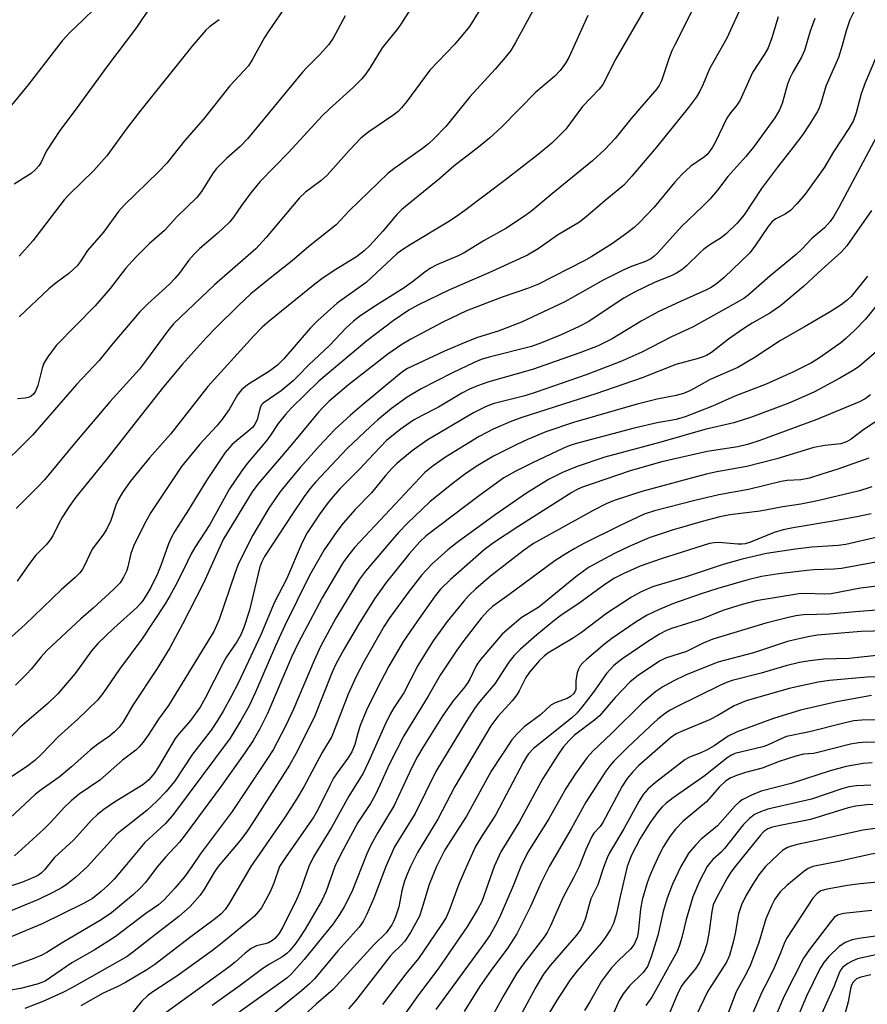
# Model space of a CAD drawing. Units: inches. Extents: x 1219772 to 1225772, y 585454 to 589454.
# Drawn here: x 1221952 to 1222140, y 587969 to 588188 of the extents above; entities that cross this region are included whole.
import ezdxf

# ---------------------------------------------------------------- set-up
doc = ezdxf.new("R2010")
doc.units = ezdxf.units.IN
doc.header["$MEASUREMENT"] = 0
doc.layers.add('Undefined', color=1, linetype='Continuous')

msp = doc.modelspace()

# ---------------------------------------------------------------- linework, layer by layer
at = {"layer": 'Undefined'}
for points, elevation in [([(1222069.14, 588196.82), (1222061.86, 588183.26), (1222060.77, 588181.52), (1222059.55, 588179.92), (1222057.33, 588177.36), (1222051.65, 588171.17), (1222046.31, 588164.63), (1222043.74, 588161.91), (1222042.46, 588160.77), (1222041.12, 588159.72), (1222034.79, 588155.21), (1222033.45, 588154.14), (1222024.86, 588145.85), (1222021.96, 588142.76), (1222015.88, 588137.9), (1222012.14, 588134.71), (1222007.63, 588131.18), (1222002.99, 588127.41), (1222000.21, 588124.8), (1221995.15, 588119.84), (1221993, 588117.62), (1221987.66, 588111.64), (1221983.55, 588106.71), (1221977.73, 588099.38), (1221971.07, 588090.82), (1221964.04, 588082.14), (1221962.55, 588080.07), (1221961.06, 588077.78), (1221960.26, 588076.32), (1221958.91, 588073.58), (1221958.34, 588072.63), (1221957.41, 588071.53), (1221955.13, 588069.24), (1221953.73, 588067.42), (1221950.96, 588063.47)], 516), ([(1222041.09, 588194.92), (1222036.48, 588187.59), (1222035.63, 588186.41), (1222032.17, 588182.1), (1222029.48, 588177.71), (1222028.51, 588176.3), (1222027.62, 588175.18), (1222025.82, 588173.34), (1222020.38, 588168.48), (1222018.89, 588167.05), (1222011.3, 588158.86), (1222004.97, 588152.31), (1222002.93, 588149.88), (1222000.85, 588147.01), (1221999.14, 588144.45), (1221998.24, 588143.34), (1221995.61, 588140.89), (1221991.6, 588137.46), (1221990.33, 588136.24), (1221989.17, 588134.88), (1221987.04, 588131.94), (1221986.09, 588130.81), (1221984.88, 588129.54), (1221980.05, 588125.15), (1221978.19, 588123.29), (1221972.25, 588116.34), (1221969.22, 588112.58), (1221964.2, 588107.23), (1221954.38, 588095.96), (1221945.93, 588087.62)], 520), ([(1222103.72, 588195.67), (1222097.23, 588182.77), (1222096.6, 588181.43), (1222096, 588179.89), (1222094.28, 588174.73), (1222093.76, 588173.72), (1222093.27, 588173.02), (1222087.56, 588166.39), (1222083.98, 588161.97), (1222081.67, 588159.47), (1222078.94, 588156.97), (1222069.7, 588149.43), (1222065.47, 588145.88), (1222063.81, 588144.67), (1222059.66, 588141.91), (1222054.86, 588139.25), (1222050.44, 588136.5), (1222049.06, 588135.83), (1222044.3, 588133.81), (1222042.91, 588133.09), (1222041.65, 588132.21), (1222038.9, 588130.03), (1222037.04, 588128.72), (1222030.06, 588124.31), (1222027.15, 588122.33), (1222025.76, 588121.27), (1222024.12, 588119.78), (1222020.46, 588115.91), (1222015.87, 588111.63), (1222013.37, 588109.01), (1222012.35, 588108.04), (1222009.73, 588105.81), (1222005.73, 588103.06), (1222005.36, 588102.67), (1222005.02, 588102.06), (1222004.38, 588099.41), (1222003.83, 588098.31), (1222003.3, 588097.68), (1222002.3, 588096.74), (1221999.81, 588094.75), (1221998.74, 588093.79), (1221997.25, 588092.09), (1221993.11, 588085.9), (1221989.13, 588079.37), (1221986.06, 588074.6), (1221985.23, 588073.11), (1221984.65, 588071.79), (1221982.93, 588066.93), (1221982.2, 588065.13), (1221980.69, 588062.06), (1221979, 588059.21), (1221978.37, 588058.41), (1221977.57, 588057.59), (1221972.48, 588053.01), (1221968.95, 588049.63), (1221967.55, 588047.95), (1221963.87, 588042.95), (1221960.02, 588038.44), (1221957.81, 588036.27), (1221951.55, 588030.95), (1221948.45, 588027.59)], 510), ([(1222112.86, 588193.1), (1222108.82, 588184.28), (1222104.95, 588177.46), (1222103.56, 588174), (1222102.86, 588172.47), (1222102.11, 588171.23), (1222100.33, 588168.83), (1222093.21, 588160.04), (1222087.7, 588153.53), (1222085.9, 588151.57), (1222081.7, 588148.07), (1222078.02, 588144.87), (1222076.03, 588143.35), (1222071.18, 588140.41), (1222066.85, 588137.38), (1222064.47, 588135.99), (1222055.89, 588132.06), (1222047.14, 588128.28), (1222040.08, 588124.83), (1222038.13, 588123.79), (1222034.64, 588121.35), (1222028.75, 588116.94), (1222018.09, 588107.97), (1222012.04, 588102.04), (1222010.64, 588100.56), (1222009.07, 588098.58), (1222007.35, 588095.96), (1222006.36, 588094.62), (1222002.14, 588089.64), (1222000.73, 588087.73), (1221998.24, 588084.01), (1221993.83, 588076.09), (1221990.48, 588070.98), (1221989.69, 588069.52), (1221987.93, 588065.85), (1221986.05, 588062.24), (1221984.95, 588060.2), (1221983.87, 588058.42), (1221978.72, 588050.55), (1221973.77, 588043.9), (1221970.07, 588038.49), (1221968.86, 588036.97), (1221964.46, 588032.75), (1221960.18, 588028.89), (1221956.4, 588024.97), (1221954.94, 588023.6), (1221953.38, 588022.43), (1221943.37, 588015.74)], 508), ([(1221968.25, 588190.84), (1221965.7, 588188.32), (1221962.69, 588185.51), (1221960.99, 588183.67), (1221953.45, 588173.87), (1221949.09, 588168.57)], 530), ([(1221980.69, 588191.41), (1221977.52, 588186.6), (1221970.83, 588177.83), (1221964.13, 588168.54), (1221960.46, 588163.69), (1221957.53, 588159.22), (1221956.24, 588156.54), (1221955.82, 588155.87), (1221955.1, 588155.07), (1221954.07, 588154.18), (1221950.33, 588151.77)], 528), ([(1222090.84, 588191.15), (1222084.11, 588179.68), (1222081.25, 588173.97), (1222080.4, 588172.9), (1222076.75, 588169.04), (1222072.99, 588163.99), (1222069.89, 588160.89), (1222066.85, 588158.36), (1222059.62, 588152.76), (1222050.55, 588145.93), (1222048.67, 588144.59), (1222046.75, 588143.35), (1222038.42, 588138.32), (1222036.55, 588137.09), (1222035.44, 588136.25), (1222028.6, 588129.89), (1222022.13, 588125.3), (1222017.86, 588121.44), (1222016.24, 588119.82), (1222010.32, 588112.93), (1222008.91, 588111.5), (1222007.09, 588110.16), (1222002.2, 588107.12), (1222000.86, 588106.06), (1221999.98, 588104.94), (1221998.15, 588101.63), (1221996.44, 588099.28), (1221995.3, 588097.93), (1221991.64, 588093.97), (1221987.56, 588089), (1221980.74, 588078.74), (1221979.2, 588076.1), (1221976.96, 588071.4), (1221976.29, 588069.61), (1221975.61, 588066.67), (1221975.35, 588065.87), (1221974.64, 588064.33), (1221973.9, 588063.13), (1221972.48, 588061.66), (1221967.92, 588057.5), (1221965.18, 588055.11), (1221957.58, 588048.04), (1221956.3, 588046.66), (1221954.09, 588043.93), (1221953.12, 588042.83), (1221950.64, 588040.36)], 512), ([(1222054.51, 588191.52), (1222051.57, 588186.87), (1222048.3, 588182.93), (1222042.74, 588177.12), (1222037.55, 588170.06), (1222036.5, 588168.75), (1222035.7, 588167.95), (1222034.54, 588167.03), (1222029.22, 588163.45), (1222027.41, 588161.99), (1222024.81, 588159.26), (1222019.93, 588153.81), (1222018.51, 588152.54), (1222015.15, 588150.03), (1222013.75, 588148.72), (1222006.36, 588139.91), (1222004.07, 588137.4), (1221994.91, 588129.38), (1221985.78, 588120.68), (1221984.51, 588119.18), (1221979.54, 588112.39), (1221978.16, 588110.66), (1221971.58, 588103.38), (1221963.75, 588094.12), (1221957.05, 588086.02), (1221955.54, 588084.4), (1221950.79, 588079.61)], 518), ([(1222010.24, 588190.62), (1222006.94, 588185.89), (1222006.01, 588184.38), (1222003.28, 588179.43), (1222002.42, 588178.11), (1221998.3, 588173.66), (1221992.4, 588166.24), (1221988.22, 588161.43), (1221985.72, 588158.21), (1221984.25, 588156.48), (1221982.4, 588154.56), (1221974.82, 588147.08), (1221973.54, 588145.7), (1221970.2, 588141.14), (1221966.63, 588137.01), (1221965.01, 588134.53), (1221964.32, 588133.63), (1221962.45, 588131.92), (1221959.65, 588129.84), (1221958.06, 588128.51), (1221951.41, 588122.3)], 524), ([(1222137.24, 588190.44), (1222136.22, 588188.33), (1222135.34, 588185.88), (1222134.49, 588182.6), (1222133.68, 588179.94), (1222130.83, 588173.57), (1222129.74, 588169.74), (1222129.38, 588168.73), (1222129.01, 588167.97), (1222127.16, 588164.99), (1222125.71, 588162.83), (1222123.61, 588159.98), (1222120.09, 588155.57), (1222116.56, 588150.81), (1222112.69, 588144.97), (1222111.12, 588143.14), (1222108.74, 588140.77), (1222107.59, 588139.87), (1222105.04, 588138.25), (1222103.74, 588137.31), (1222102.89, 588136.57), (1222099.87, 588133.59), (1222098.81, 588132.74), (1222097.67, 588131.98), (1222096.42, 588131.38), (1222092.89, 588129.95), (1222088.3, 588127.79), (1222085.94, 588126.39), (1222078.02, 588121.18), (1222076.01, 588120.11), (1222071.96, 588118.27), (1222067.63, 588116.49), (1222065.41, 588115.69), (1222055.95, 588113.29), (1222054.22, 588112.77), (1222052.65, 588112.11), (1222047.79, 588109.8), (1222040.84, 588106.24), (1222037.7, 588104.43), (1222034.28, 588101.88), (1222031.2, 588099.36), (1222029.55, 588097.88), (1222024.42, 588093.01), (1222017.35, 588085.47), (1222016.06, 588084), (1222014.81, 588082.3), (1222012.2, 588078.42), (1222006, 588068.93), (1222005.37, 588067.74), (1222004.97, 588066.68), (1222002.67, 588057.05), (1222001.4, 588053.13), (1222000.71, 588051.5), (1221999.83, 588049.95), (1221997.56, 588046.61), (1221996.78, 588045.32), (1221992.83, 588037.46), (1221991.71, 588035.48), (1221989.54, 588032.45), (1221987.03, 588029.58), (1221986.16, 588028.44), (1221982.41, 588022.14), (1221981.46, 588020.7), (1221980.26, 588019.27), (1221978.93, 588018.16), (1221972.64, 588014.34), (1221970.23, 588012.66), (1221968.84, 588011.58), (1221967.57, 588010.35), (1221963.54, 588005.84), (1221959.31, 588001.99), (1221957.65, 588000)], 502), ([(1222077.9, 588189.3), (1222073.66, 588179.92), (1222072.96, 588178.68), (1222071.76, 588177.07), (1222070.6, 588175.79), (1222066.38, 588172.26), (1222058.75, 588164.51), (1222056.03, 588162.04), (1222053.63, 588160.01), (1222048.11, 588155.81), (1222044.96, 588153.05), (1222036.52, 588146.14), (1222035.43, 588145.03), (1222032.35, 588141.32), (1222029.4, 588138.14), (1222028.17, 588136.96), (1222026.46, 588135.62), (1222021.5, 588132.55), (1222018.77, 588130.72), (1222017.16, 588129.53), (1222007.01, 588121.34), (1222005.5, 588119.97), (1222003.52, 588117.95), (1221993.38, 588106.78), (1221985.08, 588096.15), (1221980.43, 588090.94), (1221976.13, 588085.64), (1221974.42, 588083.21), (1221973.48, 588081.59), (1221972.95, 588080.35), (1221971.8, 588076.94), (1221970.85, 588074.95), (1221970.04, 588073.71), (1221967.69, 588070.58), (1221965.97, 588066.99), (1221965.42, 588066.01), (1221964.9, 588065.34), (1221963.91, 588064.31), (1221960.74, 588061.57), (1221952.73, 588053.82), (1221946.12, 588047.93)], 514), ([(1222120.23, 588188.97), (1222118.86, 588184.33), (1222118.04, 588182.14), (1222117.21, 588180.69), (1222114.55, 588176.65), (1222111.78, 588170.5), (1222111.09, 588169.39), (1222109.62, 588167.62), (1222108.82, 588166.47), (1222106.22, 588161.05), (1222105.65, 588160), (1222105.01, 588159.05), (1222104.47, 588158.41), (1222103.9, 588157.88), (1222100.86, 588155.79), (1222098.82, 588153.93), (1222097.22, 588152.15), (1222092.69, 588146.7), (1222089.39, 588143.23), (1222088.21, 588142.16), (1222086.6, 588140.88), (1222083.38, 588138.61), (1222078.77, 588135.69), (1222077.09, 588134.71), (1222066.93, 588129.56), (1222064.72, 588128.64), (1222058.84, 588126.62), (1222050.95, 588123.58), (1222045.67, 588121.06), (1222038.52, 588117.32), (1222036.54, 588116.1), (1222033.43, 588113.93), (1222024.65, 588107.17), (1222020.38, 588103.51), (1222018.98, 588102.12), (1222018.02, 588101.04), (1222011.94, 588093.69), (1222004.51, 588085.06), (1222003.22, 588083.33), (1221996.84, 588072.75), (1221992.4, 588063.02), (1221987.79, 588053.88), (1221984.96, 588048.61), (1221982.1, 588044.02), (1221976.75, 588035.86), (1221974.53, 588032.16), (1221973.69, 588031), (1221972.65, 588029.95), (1221971.53, 588028.99), (1221968.95, 588027.22), (1221967.33, 588025.98), (1221963.06, 588022.16), (1221960.33, 588019.88), (1221956.34, 588017.06), (1221955.09, 588016.09), (1221949.39, 588010.73)], 506), ([(1222128.43, 588188.65), (1222127.34, 588185.81), (1222126.14, 588181.51), (1222125.45, 588180.02), (1222123.48, 588176.69), (1222122.83, 588175.38), (1222122.35, 588173.99), (1222121.11, 588169.71), (1222120.57, 588168.34), (1222119.52, 588166.56), (1222114.77, 588160.02), (1222113.05, 588157.92), (1222109.09, 588153.5), (1222106.79, 588150.48), (1222105.1, 588148.51), (1222103.45, 588146.79), (1222098.78, 588142.37), (1222093.45, 588136.52), (1222092.61, 588135.68), (1222091.95, 588135.16), (1222090.77, 588134.57), (1222087.4, 588133.39), (1222085.78, 588132.68), (1222081.32, 588130.4), (1222072.8, 588125.61), (1222063.13, 588121.11), (1222057.94, 588119.05), (1222053.37, 588117.65), (1222051.32, 588116.88), (1222046, 588114.63), (1222037.8, 588110.78), (1222036.97, 588110.27), (1222036.03, 588109.55), (1222027.69, 588102.64), (1222025.13, 588100.42), (1222021.62, 588097.19), (1222018.13, 588093.53), (1222013.9, 588088.74), (1222011.23, 588085.58), (1222009.41, 588083.29), (1222006.98, 588079.73), (1222003.44, 588073.69), (1222000.23, 588067.4), (1221999.37, 588065.16), (1221995.89, 588054.97), (1221995.34, 588053.61), (1221994.71, 588052.3), (1221992.16, 588048.02), (1221984.62, 588035.79), (1221982.42, 588032.79), (1221980.11, 588029.22), (1221979, 588027.67), (1221978.14, 588026.65), (1221977.35, 588025.87), (1221974.4, 588023.65), (1221969.39, 588019.17), (1221964.79, 588016.06), (1221962.98, 588014.63), (1221961.53, 588013.23), (1221958.4, 588009.78), (1221956.94, 588008.29), (1221950.37, 588002.39)], 504), ([(1222023.94, 588189.22), (1222021.26, 588184.26), (1222020.3, 588182.83), (1222018.31, 588180.61), (1222015.43, 588177.76), (1222014.46, 588176.7), (1222002.25, 588161.88), (1222000.56, 588160.19), (1221997.53, 588157.52), (1221995.3, 588155.24), (1221994.59, 588154.32), (1221991.97, 588150.15), (1221990.94, 588148.79), (1221986.51, 588144.49), (1221983.79, 588141.5), (1221980.4, 588138.56), (1221977.38, 588135.55), (1221975.11, 588133.03), (1221971.64, 588128.6), (1221968.3, 588124.75), (1221959.68, 588115.89), (1221957.8, 588113.38), (1221956.93, 588111.94), (1221956.55, 588110.82), (1221955.61, 588107.02), (1221955.08, 588105.74), (1221954.65, 588105.09), (1221954.1, 588104.63), (1221953.47, 588104.35), (1221952.74, 588104.2), (1221951.06, 588104.04)], 522), ([(1221995.92, 588188.37), (1221993.77, 588186.75), (1221992.92, 588186.01), (1221989.84, 588182.4), (1221978.5, 588168.25), (1221975.47, 588164.31), (1221970.95, 588158.06), (1221968.03, 588154.79), (1221962.66, 588149.57), (1221961.47, 588148.3), (1221954.46, 588139.16), (1221951.4, 588135.79)], 526), ([(1222141.88, 588179.73), (1222139.62, 588174.29), (1222138.71, 588171.87), (1222137.62, 588167.67), (1222136.99, 588165.97), (1222135.95, 588164.16), (1222132.58, 588159), (1222130.55, 588155.59), (1222126.29, 588149.58), (1222124.4, 588147.39), (1222122.99, 588145.95), (1222121.79, 588145.08), (1222119.75, 588144.05), (1222118.93, 588143.46), (1222118.02, 588142.36), (1222115.08, 588138), (1222113.86, 588136.46), (1222108.26, 588131.03), (1222106.5, 588129.58), (1222105.33, 588128.82), (1222104.15, 588128.21), (1222098.54, 588125.71), (1222093.56, 588123.36), (1222089.76, 588121.31), (1222083.3, 588117.35), (1222080.25, 588115.8), (1222076.13, 588114.23), (1222065.63, 588110.52), (1222055.87, 588107.8), (1222053.4, 588106.94), (1222051.56, 588106.19), (1222049.91, 588105.31), (1222044.72, 588102.21), (1222041.04, 588100.33), (1222039.14, 588099.26), (1222036.15, 588097.2), (1222033.15, 588094.73), (1222030.28, 588091.8), (1222027.15, 588088.35), (1222022.86, 588084.1), (1222021.2, 588082.26), (1222019.94, 588080.71), (1222018.27, 588078.44), (1222015.48, 588074.22), (1222014.4, 588072.11), (1222010.87, 588063.9), (1222008.2, 588058.82), (1222005.22, 588051.54), (1222000.21, 588040.94), (1221998.54, 588037.67), (1221996.79, 588034.56), (1221995.57, 588032.5), (1221994.13, 588030.35), (1221990, 588025.01), (1221985.96, 588018.91), (1221984.09, 588016.58), (1221982.04, 588014.52), (1221979.81, 588012.46), (1221974.24, 588008.12), (1221973.19, 588007.22), (1221966.66, 588000)], 500), ([(1222143.3, 588164.52), (1222133.79, 588146.73), (1222132.63, 588144.66), (1222131.83, 588143.44), (1222130.56, 588142.06), (1222127.74, 588139.69), (1222125.43, 588137.23), (1222124.25, 588136.12), (1222118.43, 588131.32), (1222113.53, 588127.03), (1222112.62, 588126.35), (1222111.59, 588125.74), (1222101.31, 588120.06), (1222096.39, 588117.75), (1222089.94, 588114.4), (1222085.28, 588112.3), (1222077.54, 588109.39), (1222066.46, 588105.5), (1222063.93, 588104.72), (1222057.11, 588103), (1222056.04, 588102.65), (1222055.02, 588102.21), (1222052.51, 588100.88), (1222042.19, 588094.86), (1222038.82, 588092.5), (1222035.43, 588089.67), (1222034.39, 588088.62), (1222033.02, 588087.07), (1222029.77, 588083.09), (1222026.18, 588079.39), (1222023.51, 588076.41), (1222022.1, 588074.55), (1222019.27, 588070.43), (1222016.04, 588064.7), (1222010.52, 588053.61), (1222008.46, 588049.09), (1222003.99, 588038.78), (1222002.48, 588035.59), (1222000.77, 588032.46), (1221998.37, 588028.56), (1221985.51, 588011.32), (1221983.87, 588009.53), (1221979.41, 588005.31), (1221974.97, 588000)], 498), ([(1222141, 588145.89), (1222135.53, 588138.03), (1222134.25, 588136.65), (1222130.05, 588132.88), (1222125.88, 588128.99), (1222120.76, 588124.72), (1222118.37, 588123.05), (1222114.49, 588120.84), (1222112.37, 588119.49), (1222109.2, 588117.27), (1222105.42, 588114.35), (1222104.33, 588113.67), (1222103.6, 588113.34), (1222102.48, 588112.98), (1222097.46, 588111.7), (1222089.99, 588108.72), (1222079.67, 588105.11), (1222063.22, 588099.89), (1222060.61, 588098.95), (1222056.83, 588097.25), (1222053.73, 588095.62), (1222046.28, 588091.07), (1222043.51, 588089.16), (1222041.65, 588087.67), (1222026.11, 588071.01), (1222024.97, 588069.65), (1222023.58, 588067.74), (1222021.48, 588064.3), (1222018.85, 588059.74), (1222013.49, 588049.69), (1222012.01, 588046.56), (1222006.64, 588034.01), (1222004.98, 588030.63), (1222003.45, 588028), (1222001.66, 588025.3), (1221996.39, 588017.88), (1221988.34, 588007.04), (1221987.08, 588005.45), (1221983.97, 588002.09), (1221982.21, 588000)], 496), ([(1222140.13, 588131.35), (1222136.45, 588126.78), (1222135.6, 588125.97), (1222134.24, 588124.96), (1222131.84, 588123.39), (1222126.07, 588120.02), (1222120.77, 588117.04), (1222114.91, 588113.17), (1222111.28, 588111.01), (1222105.1, 588108.31), (1222100.73, 588105.92), (1222099.19, 588105.25), (1222097.57, 588104.77), (1222093.33, 588103.98), (1222088.89, 588102.85), (1222074.72, 588098.75), (1222068.6, 588096.66), (1222064.48, 588094.95), (1222062.14, 588093.87), (1222056.97, 588091.27), (1222053.1, 588088.95), (1222050.52, 588087.2), (1222048.01, 588085.38), (1222042.75, 588081.09), (1222037.84, 588076.38), (1222035.84, 588074.29), (1222033.94, 588072.15), (1222028.49, 588065.71), (1222027.12, 588063.91), (1222021.88, 588055.21), (1222018.55, 588049.08), (1222017.01, 588045.83), (1222012.45, 588034.99), (1222010.68, 588031.24), (1222007.93, 588025.99), (1222006.55, 588023.79), (1221998.77, 588012.25), (1221991.68, 588002.73), (1221989.8, 588000)], 494), ([(1222142.46, 588125.22), (1222139.64, 588121.72), (1222137.29, 588119.28), (1222135.33, 588117.44), (1222134.19, 588116.52), (1222129.47, 588113.14), (1222127.64, 588112.03), (1222123.49, 588109.94), (1222117.56, 588107.3), (1222110.61, 588104.64), (1222105.68, 588102.42), (1222099.53, 588099.99), (1222097.55, 588099.43), (1222093.33, 588098.71), (1222088.21, 588097.53), (1222075.12, 588093.99), (1222073.76, 588093.54), (1222072.34, 588092.95), (1222065.63, 588089.82), (1222061.72, 588087.85), (1222059.25, 588086.45), (1222053.85, 588082.54), (1222041.96, 588073.58), (1222040.56, 588072.23), (1222038.28, 588069.62), (1222033.09, 588063.17), (1222030.48, 588059.51), (1222026.88, 588053.83), (1222023.62, 588048.3), (1222021.84, 588045.02), (1222021.06, 588043.24), (1222017.05, 588033.17), (1222012.98, 588025.1), (1222011.56, 588022.52), (1222003.73, 588010.2), (1222002.01, 588007.64), (1222000.62, 588005.82), (1221995.73, 588000)], 492), ([(1222143.23, 588115.49), (1222138.25, 588111.25), (1222136.78, 588110.27), (1222133.97, 588108.61), (1222128.36, 588105.61), (1222125.53, 588104.3), (1222122.61, 588103.09), (1222114.31, 588099.92), (1222110.4, 588098.67), (1222103.97, 588097.18), (1222094.18, 588094.42), (1222081.66, 588091.03), (1222075.57, 588089), (1222072.27, 588087.65), (1222069.15, 588086.09), (1222064.29, 588083.06), (1222057.29, 588078.25), (1222048.88, 588072.1), (1222046.8, 588070.42), (1222043.23, 588067.29), (1222040.97, 588064.86), (1222038.21, 588061.28), (1222033.9, 588055.36), (1222032.64, 588053.47), (1222028.1, 588045.5), (1222026.36, 588042.25), (1222024.61, 588038.37), (1222020.94, 588028.92), (1222018.81, 588025.36), (1222014.75, 588017.71), (1222013.15, 588014.98), (1222010.47, 588010.84), (1222002.96, 588000)], 490), ([(1222140.78, 588104.89), (1222139.61, 588104.02), (1222138.37, 588103.36), (1222128.83, 588099.44), (1222116.15, 588094.78), (1222113.41, 588093.87), (1222111.25, 588093.35), (1222104.43, 588092.31), (1222094.39, 588090.05), (1222087.3, 588087.98), (1222076.51, 588084.33), (1222075.38, 588083.8), (1222074.38, 588083.21), (1222062.31, 588075.53), (1222056.92, 588072.01), (1222054.84, 588070.45), (1222047.38, 588063.81), (1222045.15, 588061.66), (1222043.98, 588060.19), (1222039.85, 588054.45), (1222036.94, 588050.15), (1222033.67, 588044.57), (1222031.05, 588039.56), (1222028.67, 588034.77), (1222027.25, 588031.34), (1222026.73, 588029.66), (1222026.08, 588027.12), (1222025.43, 588025.54), (1222024.54, 588024.11), (1222022.16, 588020.87), (1222021.38, 588019.63), (1222020.57, 588018.14), (1222017.85, 588012.61), (1222016.98, 588011.04), (1222010.69, 588002.02), (1222009.36, 588000)], 488), ([(1222145.73, 588101.47), (1222139.32, 588097.21), (1222136.47, 588095.07), (1222135.46, 588094.44), (1222134.21, 588094.04), (1222130.64, 588093.64), (1222128.22, 588093.17), (1222119.93, 588090.72), (1222113.27, 588088.95), (1222106.6, 588087.8), (1222104.23, 588087.27), (1222089.89, 588083.4), (1222083.77, 588081.43), (1222081.98, 588080.69), (1222079.07, 588079.22), (1222065.81, 588071.82), (1222063.54, 588070.25), (1222056.27, 588064.55), (1222052.98, 588061.78), (1222051.54, 588060.37), (1222050.36, 588059.06), (1222046.6, 588054.5), (1222043.54, 588050.19), (1222042.25, 588048.23), (1222040.11, 588044.7), (1222037.01, 588038.67), (1222034.76, 588035.33), (1222033.94, 588033.89), (1222032.73, 588031.42), (1222029.24, 588023.44), (1222027.94, 588020.79), (1222024.73, 588015.68), (1222020.92, 588008.66), (1222018.73, 588005.2), (1222016.93, 588002.17), (1222015.87, 588000)], 486), ([(1222140.44, 588090.8), (1222133.5, 588088.35), (1222129.94, 588087.29), (1222127.19, 588086.35), (1222125.32, 588086), (1222122.22, 588085.83), (1222120.92, 588085.65), (1222113.64, 588083.88), (1222107.02, 588082.66), (1222101.68, 588081.38), (1222092.71, 588079.08), (1222090.42, 588078.36), (1222084.97, 588075.8), (1222077.06, 588071.83), (1222074.99, 588070.76), (1222072.99, 588069.58), (1222070.57, 588067.96), (1222060.37, 588060.43), (1222056.72, 588057.83), (1222055.69, 588056.91), (1222054.18, 588055.24), (1222050.32, 588050.29), (1222048.77, 588048.13), (1222045.07, 588042.54), (1222042.41, 588037.92), (1222036.96, 588029.08), (1222033.74, 588022.71), (1222031.74, 588018.24), (1222030.51, 588015.72), (1222029.54, 588014.04), (1222026.78, 588009.78), (1222022.95, 588002.76), (1222021.61, 588000)], 484), ([(1222141.05, 588084.49), (1222139.76, 588084), (1222138.08, 588083.52), (1222128.98, 588081.37), (1222125.29, 588080.62), (1222121.27, 588080.03), (1222116.21, 588079.07), (1222109.52, 588078.2), (1222107.25, 588077.8), (1222103.35, 588076.76), (1222096.68, 588074.85), (1222091.58, 588073.09), (1222087.25, 588071.24), (1222083.83, 588069.62), (1222080.79, 588068.03), (1222078.07, 588066.49), (1222075.26, 588064.45), (1222066.99, 588057.7), (1222063.12, 588055.29), (1222058.89, 588051.7), (1222054.13, 588046.15), (1222053.43, 588045.22), (1222052.99, 588044.5), (1222051.66, 588041.67), (1222051.23, 588040.91), (1222050.54, 588039.98), (1222047.94, 588036.87), (1222045.65, 588033.59), (1222041.19, 588026.48), (1222040.04, 588024.5), (1222038.7, 588021.86), (1222034.87, 588013.54), (1222031.23, 588007.6), (1222029.66, 588004.72), (1222028.79, 588002.83), (1222027.67, 588000)], 482), ([(1222140.92, 588078.46), (1222138.11, 588077.82), (1222133.3, 588076.93), (1222123.59, 588075.36), (1222121.37, 588074.91), (1222119.34, 588074.27), (1222114.09, 588072.15), (1222112.89, 588071.78), (1222112.16, 588071.69), (1222111.28, 588071.68), (1222107.04, 588072.07), (1222105.99, 588072.02), (1222104.98, 588071.86), (1222094.19, 588068.43), (1222089.58, 588066.79), (1222085.94, 588065.2), (1222083.83, 588064.12), (1222081.68, 588062.71), (1222076.18, 588058.74), (1222071.9, 588055.84), (1222070.33, 588054.64), (1222066.59, 588051.52), (1222062.93, 588048.31), (1222061.52, 588046.96), (1222060.32, 588045.45), (1222057.21, 588040.61), (1222053.82, 588036.65), (1222052.85, 588035.39), (1222050.82, 588032.25), (1222044.14, 588021.16), (1222039.53, 588011.82), (1222034.93, 588004.4), (1222033.01, 588000)], 480), ([(1222142.38, 588073.28), (1222135.27, 588071.64), (1222133.56, 588071.38), (1222127.75, 588071.02), (1222124.13, 588070.57), (1222117.66, 588069.61), (1222112.25, 588068.35), (1222108.01, 588067.21), (1222099.81, 588064.41), (1222092.27, 588062.18), (1222089.62, 588061.06), (1222087.63, 588059.89), (1222082.05, 588056.29), (1222076.5, 588052.08), (1222074.53, 588050.72), (1222069.05, 588047.46), (1222068.21, 588046.8), (1222067.2, 588045.85), (1222064.95, 588043.2), (1222064.13, 588042.02), (1222062.67, 588039.07), (1222062.11, 588038.16), (1222061.08, 588036.87), (1222057.9, 588033.39), (1222056.36, 588031.28), (1222048.35, 588017.82), (1222044.52, 588010.55), (1222040, 588003.12), (1222038.48, 588000)], 478), ([(1222144.41, 588068.17), (1222134.3, 588066.29), (1222132.66, 588066.12), (1222128.17, 588065.99), (1222126.59, 588065.87), (1222120.38, 588065.08), (1222116.56, 588064.48), (1222113.51, 588063.79), (1222106.82, 588061.84), (1222103.16, 588060.66), (1222096.96, 588058.49), (1222093.64, 588057.13), (1222091.12, 588055.88), (1222088.63, 588054.42), (1222083.28, 588050.7), (1222081.65, 588049.44), (1222077.65, 588046.05), (1222076.79, 588045.28), (1222076.23, 588044.64), (1222075.81, 588043.92), (1222075.53, 588043.1), (1222075.25, 588041.35), (1222075.25, 588039.34), (1222075.04, 588038.83), (1222074.71, 588038.41), (1222074.08, 588037.84), (1222073.35, 588037.38), (1222070.68, 588036.44), (1222069.72, 588035.88), (1222067.4, 588033.75), (1222063.74, 588031.04), (1222062.11, 588029.45), (1222060.98, 588028.16), (1222056.41, 588021.2), (1222050.95, 588011.17), (1222046.14, 588003.68), (1222045.26, 588002.08), (1222044.24, 588000)], 476), ([(1222147.15, 588062.97), (1222138.59, 588061.88), (1222132.03, 588060.68), (1222130.48, 588060.61), (1222126.43, 588060.75), (1222124.81, 588060.67), (1222115.34, 588059.1), (1222112.24, 588058.26), (1222107.96, 588056.95), (1222103.23, 588055.05), (1222096.49, 588052.94), (1222095.27, 588052.43), (1222093.88, 588051.7), (1222091.28, 588050.02), (1222085.7, 588046.24), (1222084.52, 588045.37), (1222083.64, 588044.62), (1222082.05, 588042.96), (1222079.13, 588038.71), (1222076.61, 588035.47), (1222075.47, 588034.13), (1222074.27, 588033.03), (1222065.86, 588026.22), (1222064.73, 588025.07), (1222064.25, 588024.43), (1222063.52, 588023.17), (1222057.42, 588011.6), (1222056.44, 588009.97), (1222054.4, 588006.92), (1222052.96, 588004.48), (1222050.94, 588000)], 474), ([(1222145.89, 588057.29), (1222137.46, 588056.67), (1222131.69, 588056.11), (1222125.87, 588055.95), (1222124.21, 588055.74), (1222122.53, 588055.42), (1222117.48, 588054.15), (1222105.74, 588050.58), (1222103.58, 588049.66), (1222099.84, 588047.83), (1222095.19, 588046.36), (1222094.02, 588045.77), (1222092.77, 588044.96), (1222089.08, 588042.46), (1222087.36, 588041.1), (1222084.01, 588037.57), (1222080.51, 588033.55), (1222079.47, 588032.65), (1222074.96, 588029.23), (1222073.69, 588027.98), (1222072.45, 588026.55), (1222071.28, 588024.9), (1222067.9, 588019.59), (1222062.71, 588009.98), (1222058.58, 588003.23), (1222057.06, 588000)], 472), ([(1222149.68, 588052.59), (1222138.74, 588052.29), (1222128.99, 588051.47), (1222126.87, 588051.11), (1222122.32, 588050.05), (1222114.73, 588047.54), (1222106.83, 588045.43), (1222099.64, 588042.53), (1222096.86, 588041.23), (1222094.63, 588039.99), (1222093.07, 588038.91), (1222090.1, 588036.42), (1222083.19, 588029.58), (1222079.05, 588025.63), (1222077.78, 588024.22), (1222075.23, 588020.75), (1222073.03, 588017.35), (1222069.21, 588010.58), (1222064.57, 588003.17), (1222062.98, 588000)], 470), ([(1222143.44, 588047.1), (1222136.04, 588046.25), (1222130.41, 588046.12), (1222127.3, 588045.75), (1222125, 588045.36), (1222121.93, 588044.67), (1222116.46, 588043.01), (1222110.01, 588041.36), (1222108.77, 588040.94), (1222107.25, 588040.28), (1222097.75, 588035.6), (1222096.22, 588034.78), (1222095.21, 588034.14), (1222093.48, 588032.75), (1222091.79, 588031.24), (1222086.68, 588026.39), (1222083.72, 588023.44), (1222082.79, 588022.36), (1222081.94, 588021.21), (1222077.5, 588014.29), (1222074.18, 588008.39), (1222069.3, 588000)], 468), ([(1222148.14, 588042.22), (1222140.01, 588042.11), (1222131.66, 588041.37), (1222129.18, 588040.99), (1222122.67, 588039.61), (1222113.16, 588036.88), (1222110.48, 588035.75), (1222106.85, 588033.6), (1222104.94, 588032.61), (1222099.25, 588030.29), (1222097.56, 588029.49), (1222096.3, 588028.61), (1222095.16, 588027.68), (1222089.27, 588022.48), (1222087.9, 588021.07), (1222086.68, 588019.56), (1222085.58, 588017.89), (1222081.25, 588009.81), (1222080.64, 588008.93), (1222079.26, 588007.41), (1222078.81, 588006.69), (1222077.44, 588003.82), (1222075.99, 588000)], 466), ([(1222141.04, 588038.07), (1222133.33, 588036.65), (1222125.2, 588034.79), (1222119.22, 588032.94), (1222111.12, 588029.94), (1222109.12, 588028.99), (1222106.02, 588026.86), (1222104.34, 588025.85), (1222103.04, 588025.26), (1222100.53, 588024.31), (1222099.48, 588023.75), (1222092.97, 588018.69), (1222091.29, 588017.19), (1222090.25, 588016), (1222089.29, 588014.49), (1222085.9, 588008.39), (1222082.77, 588003.01), (1222082.24, 588001.9), (1222081.51, 588000)], 464), ([(1222142.12, 588032.65), (1222138.83, 588032.54), (1222137.11, 588032.38), (1222135.18, 588031.98), (1222127.19, 588029.94), (1222122.14, 588028.89), (1222121.04, 588028.49), (1222117.87, 588027), (1222116.82, 588026.6), (1222110.64, 588025.12), (1222109.87, 588024.78), (1222108.91, 588024.16), (1222104, 588020.26), (1222096.9, 588015.31), (1222095.27, 588014.05), (1222094.43, 588013.29), (1222093.53, 588012.22), (1222091.81, 588009.78), (1222089.58, 588006.24), (1222087.66, 588002.52), (1222087.09, 588001.22), (1222086.66, 588000)], 462), ([(1222142.32, 588027.62), (1222139.86, 588027.66), (1222138.22, 588027.54), (1222136.33, 588027.24), (1222129.07, 588025.33), (1222128.1, 588025.16), (1222125.88, 588024.98), (1222124.15, 588024.53), (1222120.45, 588023.38), (1222116.67, 588021.91), (1222112.96, 588020.88), (1222110.99, 588020.25), (1222109.54, 588019.63), (1222108.53, 588018.99), (1222107.13, 588017.66), (1222104.3, 588014.39), (1222099.12, 588010.05), (1222097.41, 588008.33), (1222096.19, 588006.69), (1222094.77, 588004.48), (1222093.88, 588002.78), (1222092.6, 588000)], 460), ([(1222141.18, 588023.03), (1222139.12, 588022.88), (1222135.39, 588022.24), (1222131.83, 588021.27), (1222123.17, 588018.5), (1222116.47, 588016.76), (1222114.31, 588015.89), (1222112.23, 588014.85), (1222111.55, 588014.33), (1222110.72, 588013.52), (1222106.72, 588009.06), (1222103.12, 588006.05), (1222101.9, 588004.82), (1222100.4, 588003.03), (1222098.58, 588000)], 458), ([(1222140.87, 588018.1), (1222137.67, 588017.91), (1222136, 588017.71), (1222134.39, 588017.28), (1222127.69, 588014.97), (1222117.98, 588012.79), (1222116.32, 588012.19), (1222115, 588011.55), (1222113.88, 588010.68), (1222112.48, 588009.25), (1222108.33, 588004.04), (1222107.54, 588003.2), (1222105.72, 588001.56), (1222104.95, 588000.7), (1222104.45, 588000)], 456), ([(1222141.33, 588013.78), (1222139.98, 588013.69), (1222137.5, 588013.39), (1222135.8, 588013.06), (1222127.47, 588010.46), (1222120.33, 588009.06), (1222118.96, 588008.72), (1222117.94, 588008.35), (1222117.09, 588007.78), (1222116.31, 588006.99), (1222110.7, 588000)], 454), ([(1222141.83, 588008.44), (1222139.05, 588008.1), (1222128.75, 588005.77), (1222125.18, 588005.05), (1222123.46, 588004.61), (1222122.36, 588004.22), (1222121.25, 588003.58), (1222120.15, 588002.63), (1222117.43, 588000)], 452), ([(1222161.35, 588000), (1222159.52, 588000.71), (1222157.98, 588001.17), (1222150.33, 588002.64), (1222147.89, 588002.91), (1222143.84, 588002.99), (1222142.39, 588002.95), (1222140.92, 588002.75), (1222133.64, 588001.14), (1222127.94, 588000)], 450), ([(1221957.65, 588000), (1221957.07, 587999.27), (1221956.31, 587998.51), (1221955.74, 587998.07), (1221955, 587997.67), (1221952.18, 587996.53), (1221947.5, 587994.94), (1221945.94, 587994.33), (1221938.91, 587991), (1221936.54, 587990), (1221934.12, 587989.15), (1221928.62, 587987.69), (1221924.81, 587986.35), (1221920.3, 587985.2), (1221917.43, 587984.35), (1221915.19, 587983.61), (1221912.02, 587982.38), (1221905.87, 587979.51), (1221897.96, 587975.46), (1221893.14, 587972.89), (1221888.53, 587970.2), (1221878.23, 587963.86)], 502), ([(1221966.66, 588000), (1221964.01, 587997.63), (1221962.21, 587996.18), (1221960.98, 587995.36), (1221958.9, 587994.24), (1221955.73, 587992.65), (1221947.26, 587989.2), (1221937.1, 587984.53), (1221936.08, 587984.15), (1221934.88, 587983.83), (1221927.15, 587982.44), (1221924.93, 587981.95), (1221920.43, 587980.66), (1221915.98, 587979.13), (1221913.8, 587978.28), (1221905.39, 587974.72), (1221895.34, 587969.59), (1221892.91, 587968.15)], 500), ([(1221974.97, 588000), (1221972.55, 587997.22), (1221971.37, 587995.97), (1221969.67, 587994.41), (1221967.72, 587992.9), (1221965.76, 587991.77), (1221956.56, 587987.22), (1221947.09, 587983.34), (1221941.44, 587980.76), (1221939.53, 587980.01), (1221936.5, 587979.22), (1221929.11, 587978.09), (1221926.57, 587977.58), (1221923.1, 587976.7), (1221918.13, 587975.03), (1221908.29, 587971.07), (1221904.9, 587969.27)], 498), ([(1221982.21, 588000), (1221979.42, 587996.4), (1221978.3, 587995.12), (1221976.83, 587993.79), (1221971.95, 587989.71), (1221969.68, 587988.15), (1221960.98, 587983.03), (1221957.62, 587980.87), (1221956.44, 587980.27), (1221954.31, 587979.37), (1221949.9, 587977.85), (1221948.77, 587977.55), (1221944.71, 587976.78), (1221936.88, 587974.27), (1221934.48, 587973.58), (1221932.8, 587973.26), (1221930.51, 587972.93), (1221926.75, 587972.45), (1221922.38, 587972.01), (1221921.28, 587971.8), (1221920.22, 587971.47), (1221915.08, 587969.36), (1221911.88, 587967.92)], 496), ([(1221989.8, 588000), (1221988.18, 587997.72), (1221986.08, 587995.21), (1221983.69, 587992.62), (1221982.41, 587991.47), (1221979.64, 587989.56), (1221972.75, 587984.33), (1221968.09, 587981.42), (1221963.13, 587978.56), (1221958.43, 587975.29), (1221957.22, 587974.53), (1221956.47, 587974.18), (1221955.41, 587973.82), (1221951.76, 587972.9), (1221949.14, 587972.4), (1221945.19, 587971.97), (1221943.33, 587971.68), (1221941.1, 587971.15), (1221937.13, 587969.93), (1221935.54, 587969.53), (1221931.85, 587968.8)], 494), ([(1221995.73, 588000), (1221994.89, 587998.78), (1221992.54, 587994.83), (1221991.72, 587993.65), (1221989.45, 587991.12), (1221986.91, 587988.85), (1221981.06, 587984.39), (1221976.62, 587980.84), (1221975.47, 587980.02), (1221963.15, 587973), (1221961.11, 587971.97), (1221956.66, 587969.95), (1221952.69, 587968.38)], 492), ([(1222002.96, 588000), (1221998.16, 587991.75), (1221997.23, 587990.44), (1221996.33, 587989.49), (1221995.09, 587988.45), (1221989.6, 587984.39), (1221981.58, 587978.2), (1221979.81, 587977.03), (1221975.08, 587974.17), (1221973.37, 587973.31), (1221970.15, 587971.83), (1221965.15, 587969.02)], 490), ([(1222009.36, 588000), (1222008.11, 587996.28), (1222007.17, 587994.25), (1222005.3, 587990.84), (1222004.69, 587989.98), (1222003.74, 587988.93), (1222002.76, 587988.03), (1221997.36, 587983.61), (1221994.41, 587981.34), (1221986.53, 587975.6), (1221981.17, 587972.1), (1221980.02, 587971.28), (1221978.62, 587969.97), (1221976.09, 587966.83)], 488), ([(1222015.87, 588000), (1222013.91, 587994.52), (1222013.13, 587992.66), (1222010.06, 587986.5), (1222009.16, 587985.06), (1222008.31, 587984.02), (1222007.75, 587983.53), (1222006.91, 587983.04), (1222006.17, 587982.78), (1222004.24, 587982.34), (1222003.04, 587981.74), (1222001.72, 587980.71), (1221999.46, 587978.69), (1221998.07, 587977.61), (1221980.61, 587964.97)], 486), ([(1222021.61, 588000), (1222019.69, 587994.54), (1222018.65, 587992.28), (1222015.02, 587986.07), (1222013.81, 587984.12), (1222012.84, 587982.72), (1222011.56, 587981.24), (1222010.95, 587980.67), (1222009.84, 587979.86), (1222007.11, 587978.27), (1222005.62, 587977.28), (1222000.55, 587973.54), (1221994.36, 587969.12)], 484), ([(1222027.67, 588000), (1222025.41, 587994.4), (1222023.71, 587991.03), (1222022.7, 587989.31), (1222021.27, 587987.26), (1222018.02, 587983.23), (1222014.81, 587979.35), (1222011.99, 587976.14), (1222010.96, 587975.2), (1222009.44, 587974.02), (1221997.49, 587965.5)], 482), ([(1222033.01, 588000), (1222030.29, 587992.94), (1222028.77, 587989.38), (1222027.93, 587987.75), (1222027.02, 587986.52), (1222022.39, 587981.29), (1222017.13, 587975.01), (1222016.01, 587973.88), (1222014.21, 587972.32), (1222005.99, 587965.71)], 480), ([(1222038.48, 588000), (1222037.56, 587997.96), (1222037.06, 587996.5), (1222036.56, 587994.62), (1222035.85, 587991.04), (1222035.16, 587988.82), (1222034.72, 587987.74), (1222034.33, 587987), (1222033.06, 587985.24), (1222030.34, 587982.55), (1222021.24, 587972.62), (1222017.48, 587969.41), (1222012.5, 587964.83)], 478), ([(1222044.24, 588000), (1222042.64, 587996), (1222041.03, 587990.57), (1222040.46, 587988.95), (1222038.45, 587985.34), (1222037.19, 587983.38), (1222036.33, 587982.41), (1222034.62, 587980.81), (1222033.95, 587980.07), (1222026.24, 587970.14), (1222024.66, 587968.37)], 476), ([(1222050.94, 588000), (1222049.21, 587996.04), (1222047.08, 587990.25), (1222046.39, 587988.66), (1222045.33, 587986.93), (1222040.26, 587979.54), (1222037.44, 587976.13), (1222032.27, 587969.31)], 474), ([(1222057.06, 588000), (1222054.33, 587992.25), (1222053.41, 587990.45), (1222051.17, 587986.72), (1222044.63, 587977.24), (1222040.28, 587971.45), (1222034.01, 587962.68)], 472), ([(1222062.98, 588000), (1222061.29, 587995.7), (1222058.52, 587989.18), (1222057.61, 587987.35), (1222056.18, 587984.81), (1222055.02, 587983.1), (1222044.14, 587968.18)], 470), ([(1222069.3, 588000), (1222067.55, 587996.47), (1222065.19, 587991.08), (1222062.15, 587985.02), (1222060.09, 587981.92), (1222056.43, 587976.92), (1222053.85, 587973.21), (1222050.4, 587967.72)], 468), ([(1222075.99, 588000), (1222074.74, 587997.48), (1222072.41, 587993.16), (1222069.62, 587986.82), (1222068.84, 587985.3), (1222068.12, 587984.24), (1222063.4, 587978.07), (1222062.1, 587976.25), (1222059.22, 587971.37), (1222055.29, 587964.28)], 466), ([(1222081.51, 588000), (1222080.14, 587995.94), (1222078.61, 587992.81), (1222077.3, 587988.29), (1222076.82, 587987), (1222076.34, 587986.08), (1222075.38, 587984.75), (1222069.53, 587977.97), (1222068.02, 587976.02), (1222066.35, 587973.15), (1222062.37, 587965.72)], 464), ([(1222086.66, 588000), (1222085.08, 587993.36), (1222084.31, 587989.54), (1222083.59, 587987.33), (1222082.93, 587986.02), (1222081.81, 587984.27), (1222080.86, 587982.97), (1222075.57, 587976.83), (1222074, 587974.78), (1222070.92, 587970.14), (1222063.51, 587957.74)], 462), ([(1222092.6, 588000), (1222091.79, 587998.13), (1222091.14, 587996.36), (1222090.02, 587992.57), (1222089.63, 587990.53), (1222089.13, 587985.34), (1222088.87, 587984.22), (1222088.31, 587982.87), (1222087.95, 587982.3), (1222087.39, 587981.65), (1222084.72, 587979.06), (1222083.21, 587977.47), (1222080.94, 587974.5), (1222078.36, 587969.9), (1222077.17, 587967.98)], 460), ([(1222098.58, 588000), (1222096.73, 587996.05), (1222095.58, 587992.97), (1222094.67, 587989.98), (1222093.48, 587984.65), (1222091.95, 587979.72), (1222091.15, 587977.74), (1222090.25, 587976.45), (1222087.19, 587973.49), (1222085.79, 587971.68), (1222084.89, 587970.22), (1222083.14, 587966.19)], 458), ([(1222104.45, 588000), (1222102.72, 587996.77), (1222101.25, 587993.28), (1222099.77, 587988.22), (1222098.86, 587984.22), (1222098.31, 587982.51), (1222097.76, 587981.13), (1222092.16, 587970.93), (1222090.79, 587969.08)], 456), ([(1222110.7, 588000), (1222109.74, 587998.76), (1222108.87, 587997.44), (1222106.56, 587993.05), (1222105.82, 587991.44), (1222105.47, 587990.02), (1222104.82, 587985.1), (1222104.41, 587982.78), (1222103.81, 587980.94), (1222102.73, 587978.64), (1222101.79, 587977.16), (1222099.48, 587974.45), (1222098.69, 587973.3), (1222097.78, 587971.46), (1222095.97, 587967.25)], 454), ([(1222117.43, 588000), (1222115.95, 587998.15), (1222114.59, 587996.1), (1222113.04, 587993.46), (1222112.06, 587991.44), (1222111.44, 587989.44), (1222110.67, 587985.09), (1222110.25, 587983.2), (1222109.39, 587980.18), (1222108.78, 587978.69), (1222104.64, 587972.24), (1222101.92, 587966.74)], 452), ([(1222127.94, 588000), (1222126.9, 587999.53), (1222125.93, 587998.9), (1222122.21, 587995.78), (1222120.72, 587994.36), (1222119.54, 587992.77), (1222118.75, 587991.25), (1222117.51, 587988.36), (1222115.95, 587983.09), (1222114.06, 587978.16), (1222113.25, 587976.4), (1222110.93, 587972.1), (1222109.02, 587967.21)], 450), ([(1222142.44, 587996.55), (1222138.48, 587996.15), (1222135.67, 587995.75), (1222131.12, 587994.97), (1222129.76, 587994.58), (1222128.89, 587993.99), (1222127.99, 587992.94), (1222122.23, 587984.23), (1222121.73, 587983.24), (1222120.69, 587980.57), (1222119.35, 587977.43), (1222118.2, 587975.03), (1222116.61, 587972.02), (1222113.82, 587965.54)], 448), ([(1222141.08, 587990.21), (1222134.85, 587989.52), (1222134, 587989.36), (1222133.46, 587989.17), (1222132.73, 587988.64), (1222131.78, 587987.55), (1222127.2, 587981.53), (1222125.89, 587979.58), (1222121.51, 587971.03), (1222117.15, 587960.74)], 446), ([(1222146.69, 587985.19), (1222138.22, 587984), (1222136.71, 587983.71), (1222135.18, 587983.1), (1222133.77, 587982.11), (1222131.55, 587980.02), (1222130.4, 587978.66), (1222129.52, 587977.25), (1222126.52, 587971.15), (1222123.54, 587963.95)], 444), ([(1222143.97, 587980.77), (1222137.93, 587979.44), (1222136.68, 587978.98), (1222135.71, 587978.44), (1222134.63, 587977.59), (1222134.16, 587977), (1222133.89, 587976.5), (1222132.61, 587973.24), (1222125.19, 587956.77)], 442), ([(1222140.85, 587975.89), (1222138.66, 587975.42), (1222137.69, 587975), (1222136.91, 587974.26), (1222136.54, 587973.57), (1222136.32, 587972.77), (1222135.79, 587969.87), (1222134.98, 587966.87)], 440)]:
    msp.add_lwpolyline(points, dxfattribs=dict(at, elevation=elevation))

doc.saveas('drawing.dxf')
